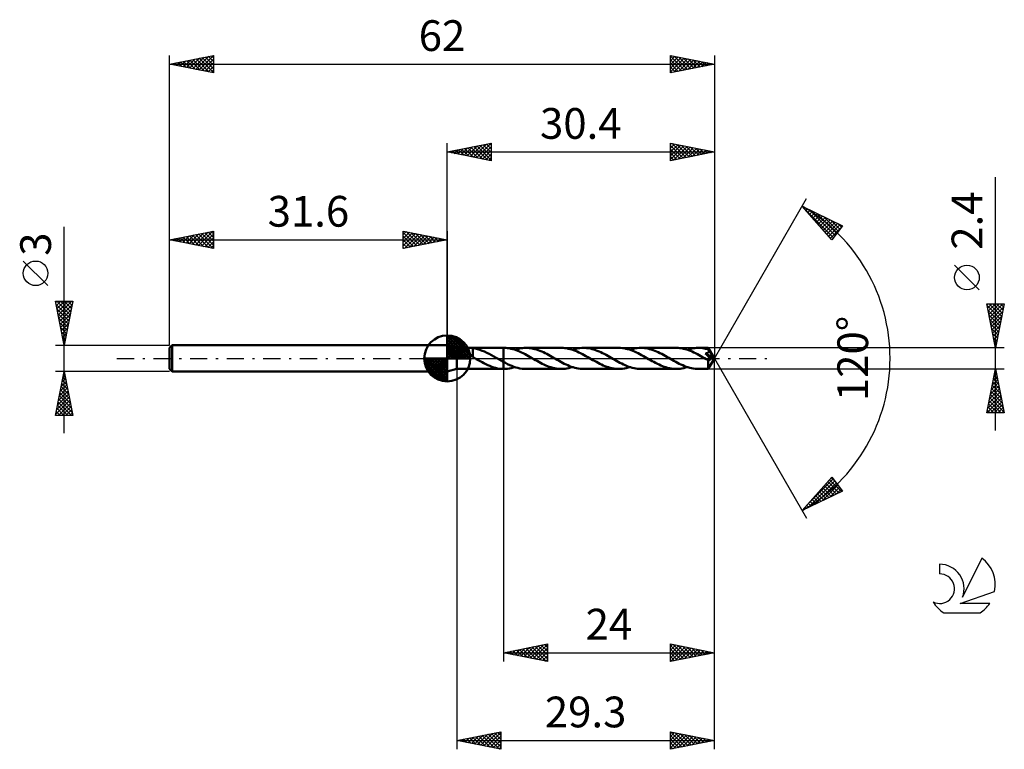
# Model space of a CAD drawing. Units: millimetres. Extents: x -17 to 95, y -44 to 39.
import ezdxf
from ezdxf.enums import TextEntityAlignment as Align

# ---------------------------------------------------------------- set-up
doc = ezdxf.new("R2010")
doc.units = ezdxf.units.MM
doc.header["$LTSCALE"] = 4.9
doc.linetypes.add('LONGDASH_DASH', pattern=[0.85, 0.4, -0.2, 0.05, -0.2])
for name, color, linetype in [('1', 4, 'CONTINUOUS'), ('2', 7, 'CONTINUOUS'), ('4', 2, 'LONGDASH_DASH'), ('CUT', 1, 'CONTINUOUS'), ('NOCUT', 7, 'CONTINUOUS'), ('SK1', 4, 'CONTINUOUS'), ('SK2', 7, 'CONTINUOUS'), ('SK4', 2, 'LONGDASH_DASH'), ('SK6', 5, 'CONTINUOUS')]:
    doc.layers.add(name, color=color, linetype=linetype)
doc.styles.get("Standard").update_dxf_attribs({"font": 'Monospac821 BT'})

msp = doc.modelspace()

# ---------------------------------------------------------------- linework, layer by layer
at = {"layer": '1', "color": 4, "linetype": 'CONTINUOUS', "lineweight": 50}
for p, q in [((32.7, 1.2), (31.6, 1.5)), ((31.6, -1.5), (31.6, 1.5)), ((32.7, 1.2), (33.27, 1.2)), ((32.7, -1.2), (32.7, 1.2)), ((33.17, 1.18), (33.17, 1.19)), ((33.17, 1.19), (33.18, 1.19)), ((33.19, 1.16), (33.17, 1.18)), ((33.18, 1.19), (33.2, 1.2)), ((33.21, 1.15), (33.19, 1.16)), ((33.2, 1.2), (33.23, 1.2)), ((33.24, 1.13), (33.21, 1.15)), ((33.23, 1.2), (33.27, 1.2)), ((33.27, 1.11), (33.24, 1.13)), ((33.32, 1.2), (33.27, 1.2)), ((33.38, 1.2), (33.32, 1.2)), ((33.44, 1.2), (33.38, 1.2)), ((33.5, 1.2), (33.44, 1.2)), ((33.58, 1.2), (33.5, 1.2)), ((33.66, 1.2), (33.58, 1.2)), ((33.66, 1.2), (33.74, 1.2)), ((33.74, 1.2), (33.83, 1.2)), ((33.83, 1.2), (33.92, 1.2)), ((33.92, 1.2), (34.01, 1.2)), ((34.01, 1.2), (34.11, 1.2)), ((34.18, 1.2), (34.11, 1.2)), ((34.11, 1.2), (38, 1.2)), ((34.25, 1.2), (34.18, 1.2)), ((34.32, 1.2), (34.25, 1.2)), ((34.38, 1.19), (34.32, 1.2)), ((34.45, 1.18), (34.38, 1.19)), ((34.52, 1.17), (34.45, 1.18)), ((34.79, 1.12), (34.52, 1.17)), ((34.52, 0.37), (34.52, 1.17)), ((35.05, 1.06), (34.79, 1.12)), ((38.05, 1.2), (38, 1.2)), ((38, 1.2), (38, 1.2)), ((38, -0.4), (38, 1.2)), ((38, -1.2), (38, 1.2)), ((38.25, 1.2), (38.05, 1.2)), ((38.45, 1.18), (38.25, 1.2)), ((38.65, 1.15), (38.45, 1.18)), ((38.85, 1.11), (38.65, 1.15)), ((39.73, 1.1), (39.94, 1.15)), ((39.94, 1.15), (40.15, 1.18)), ((40.15, 1.18), (40.36, 1.19)), ((40.36, 1.19), (40.57, 1.2)), ((40.77, 1.2), (40.57, 1.2)), ((44.59, 1.2), (40.57, 1.2)), ((40.97, 1.18), (40.77, 1.2)), ((41.16, 1.15), (40.97, 1.18)), ((41.36, 1.11), (41.16, 1.15)), ((44.79, 1.2), (44.59, 1.2)), ((44.99, 1.18), (44.79, 1.2)), ((45.19, 1.15), (44.99, 1.18)), ((45.38, 1.11), (45.19, 1.15)), ((46.27, 1.1), (46.48, 1.15)), ((46.48, 1.15), (46.69, 1.18)), ((46.69, 1.18), (46.9, 1.19)), ((46.9, 1.19), (47.11, 1.2)), ((47.3, 1.2), (47.11, 1.2)), ((51.13, 1.2), (47.11, 1.2)), ((47.5, 1.18), (47.3, 1.2)), ((47.7, 1.15), (47.5, 1.18)), ((47.89, 1.12), (47.7, 1.15)), ((51.33, 1.19), (51.13, 1.2)), ((51.53, 1.18), (51.33, 1.19)), ((51.73, 1.15), (51.53, 1.18)), ((51.93, 1.11), (51.73, 1.15)), ((52.81, 1.1), (53.02, 1.15)), ((53.02, 1.15), (53.23, 1.18)), ((53.23, 1.18), (53.44, 1.19)), ((53.44, 1.19), (53.65, 1.2)), ((53.84, 1.2), (53.65, 1.2)), ((57.67, 1.2), (53.65, 1.2)), ((54.04, 1.18), (53.84, 1.2)), ((54.23, 1.15), (54.04, 1.18)), ((54.43, 1.12), (54.23, 1.15)), ((57.87, 1.19), (57.67, 1.2)), ((58.07, 1.18), (57.87, 1.19)), ((58.27, 1.15), (58.07, 1.18)), ((58.47, 1.11), (58.27, 1.15)), ((59.35, 1.1), (59.56, 1.15)), ((59.56, 1.15), (59.77, 1.18)), ((59.77, 1.18), (59.98, 1.19)), ((59.98, 1.19), (60.19, 1.2)), ((60.35, 1.2), (60.19, 1.2)), ((61.3, 1.2), (60.19, 1.2)), ((60.51, 1.19), (60.35, 1.2)), ((60.67, 1.17), (60.51, 1.19)), ((60.83, 1.14), (60.67, 1.17)), ((60.99, 1.11), (60.83, 1.14)), ((61.3, 1.19), (61.3, 1.2)), ((61.3, 1.2), (61.3, 1.2)), ((62, 0), (61.3, 1.2)), ((61.3, 1.2), (61.3, 1.2)), ((61.3, 1.2), (61.3, 1.2)), ((61.3, 1.2), (61.3, 1.2)), ((61.3, 1.2), (61.3, 1.2)), ((61.3, 1.2), (61.3, 1.2)), ((61.3, 1.2), (61.3, 1.2)), ((61.3, 1.18), (61.3, 1.19)), ((61.3, 1.17), (61.3, 1.18)), ((61.3, 1.16), (61.3, 1.17)), ((61.3, 1.15), (61.3, 1.16)), ((61.3, 1.14), (61.3, 1.15)), ((61.31, 1.12), (61.3, 1.14)), ((33.3, 1.09), (33.27, 1.11)), ((33.35, 1.07), (33.3, 1.09)), ((33.39, 1.04), (33.35, 1.07)), ((33.44, 1.02), (33.39, 1.04)), ((33.49, 0.99), (33.44, 1.02)), ((33.55, 0.95), (33.49, 0.99)), ((33.6, 0.92), (33.55, 0.95)), ((33.66, 0.88), (33.6, 0.92)), ((33.71, 0.85), (33.66, 0.88)), ((33.77, 0.81), (33.71, 0.85)), ((33.82, 0.77), (33.77, 0.81)), ((33.88, 0.73), (33.82, 0.77)), ((33.94, 0.69), (33.88, 0.73)), ((33.99, 0.64), (33.94, 0.69)), ((34.05, 0.6), (33.99, 0.64)), ((34.1, 0.55), (34.05, 0.6)), ((34.16, 0.51), (34.1, 0.55)), ((34.21, 0.46), (34.16, 0.51)), ((34.26, 0.41), (34.21, 0.46)), ((34.32, 0.36), (34.26, 0.41)), ((34.37, 0.32), (34.32, 0.36)), ((34.42, 0.27), (34.37, 0.32)), ((34.47, 0.23), (34.42, 0.27)), ((34.52, 0.18), (34.47, 0.23)), ((34.52, 0.37), (34.52, 0.37)), ((34.52, 0.37), (34.52, 0.37)), ((34.52, 0.37), (34.52, 0.37)), ((34.52, 0.37), (34.52, 0.37)), ((34.52, 0.37), (34.52, 0.37)), ((34.52, 0.37), (34.52, 0.37)), ((34.52, 0.15), (34.52, 0.37)), ((34.56, 0.13), (34.52, 0.15)), ((34.59, 0.11), (34.56, 0.13)), ((34.63, 0.09), (34.59, 0.11)), ((34.67, 0.06), (34.63, 0.09)), ((34.7, 0.04), (34.67, 0.06)), ((34.74, 0.02), (34.7, 0.04)), ((34.78, 0), (34.74, 0.02)), ((34.8, -0.01), (34.78, 0)), ((35.31, 0.98), (35.05, 1.06)), ((35.58, 0.88), (35.31, 0.98)), ((35.85, 0.77), (35.58, 0.88)), ((36.11, 0.65), (35.85, 0.77)), ((36.38, 0.51), (36.11, 0.65)), ((36.65, 0.37), (36.38, 0.51)), ((36.91, 0.22), (36.65, 0.37)), ((37.18, 0.07), (36.91, 0.22)), ((37.2, 0.06), (37.18, 0.07)), ((37.22, 0.05), (37.2, 0.06)), ((37.24, 0.03), (37.22, 0.05)), ((37.26, 0.02), (37.24, 0.03)), ((37.28, 0.01), (37.26, 0.02)), ((37.3, 0), (37.28, 0.01)), ((37.4, -0.06), (37.3, 0)), ((39.05, 1.07), (38.85, 1.11)), ((39.25, 1.01), (39.05, 1.07)), ((39.45, 0.94), (39.25, 1.01)), ((39.31, 0.99), (39.52, 1.05)), ((39.64, 0.86), (39.45, 0.94)), ((39.52, 1.05), (39.73, 1.1)), ((39.84, 0.78), (39.64, 0.86)), ((40.04, 0.69), (39.84, 0.78)), ((40.25, 0.59), (40.04, 0.69)), ((40.45, 0.49), (40.25, 0.59)), ((40.64, 0.38), (40.45, 0.49)), ((40.84, 0.27), (40.64, 0.38)), ((41.04, 0.16), (40.84, 0.27)), ((41.24, 0.04), (41.04, 0.16)), ((41.44, -0.07), (41.24, 0.04)), ((41.56, 1.07), (41.36, 1.11)), ((41.76, 1.01), (41.56, 1.07)), ((41.95, 0.94), (41.76, 1.01)), ((42.15, 0.87), (41.95, 0.94)), ((42.35, 0.79), (42.15, 0.87)), ((42.54, 0.7), (42.35, 0.79)), ((42.74, 0.61), (42.54, 0.7)), ((42.93, 0.51), (42.74, 0.61)), ((43.13, 0.4), (42.93, 0.51)), ((43.32, 0.29), (43.13, 0.4)), ((43.52, 0.18), (43.32, 0.29)), ((43.71, 0.07), (43.52, 0.18)), ((43.92, -0.04), (43.71, 0.07)), ((45.58, 1.07), (45.38, 1.11)), ((45.78, 1.01), (45.58, 1.07)), ((45.98, 0.94), (45.78, 1.01)), ((45.85, 0.99), (46.06, 1.05)), ((46.18, 0.87), (45.98, 0.94)), ((46.06, 1.05), (46.27, 1.1)), ((46.38, 0.78), (46.18, 0.87)), ((46.58, 0.69), (46.38, 0.78)), ((46.78, 0.59), (46.58, 0.69)), ((46.98, 0.49), (46.78, 0.59)), ((47.18, 0.38), (46.98, 0.49)), ((47.38, 0.27), (47.18, 0.38)), ((47.59, 0.16), (47.38, 0.27)), ((47.79, 0.04), (47.59, 0.16)), ((47.98, -0.07), (47.79, 0.04)), ((48.09, 1.07), (47.89, 1.12)), ((48.29, 1.01), (48.09, 1.07)), ((48.49, 0.95), (48.29, 1.01)), ((48.68, 0.87), (48.49, 0.95)), ((48.88, 0.79), (48.68, 0.87)), ((49.08, 0.7), (48.88, 0.79)), ((49.28, 0.61), (49.08, 0.7)), ((49.47, 0.51), (49.28, 0.61)), ((49.67, 0.4), (49.47, 0.51)), ((49.87, 0.29), (49.67, 0.4)), ((50.06, 0.18), (49.87, 0.29)), ((50.25, 0.07), (50.06, 0.18)), ((50.46, -0.04), (50.25, 0.07)), ((52.13, 1.06), (51.93, 1.11)), ((52.33, 1.01), (52.13, 1.06)), ((52.53, 0.94), (52.33, 1.01)), ((52.39, 0.99), (52.6, 1.05)), ((52.73, 0.86), (52.53, 0.94)), ((52.6, 1.05), (52.81, 1.1)), ((52.93, 0.78), (52.73, 0.86)), ((53.13, 0.69), (52.93, 0.78)), ((53.33, 0.59), (53.13, 0.69)), ((53.53, 0.49), (53.33, 0.59)), ((53.72, 0.38), (53.53, 0.49)), ((53.92, 0.27), (53.72, 0.38)), ((54.12, 0.16), (53.92, 0.27)), ((54.32, 0.04), (54.12, 0.16)), ((54.52, -0.07), (54.32, 0.04)), ((54.63, 1.07), (54.43, 1.12)), ((54.82, 1.01), (54.63, 1.07)), ((55.02, 0.95), (54.82, 1.01)), ((55.22, 0.87), (55.02, 0.95)), ((55.42, 0.79), (55.22, 0.87)), ((55.62, 0.7), (55.42, 0.79)), ((55.81, 0.61), (55.62, 0.7)), ((56.01, 0.51), (55.81, 0.61)), ((56.21, 0.4), (56.01, 0.51)), ((56.41, 0.29), (56.21, 0.4)), ((56.6, 0.18), (56.41, 0.29)), ((56.8, 0.07), (56.6, 0.18)), ((57, -0.04), (56.8, 0.07)), ((58.67, 1.06), (58.47, 1.11)), ((58.87, 1), (58.67, 1.06)), ((59.07, 0.94), (58.87, 1)), ((58.93, 0.99), (59.14, 1.05)), ((59.27, 0.86), (59.07, 0.94)), ((59.14, 1.05), (59.35, 1.1)), ((59.47, 0.78), (59.27, 0.86)), ((59.67, 0.69), (59.47, 0.78)), ((59.87, 0.59), (59.67, 0.69)), ((60.07, 0.49), (59.87, 0.59)), ((60.26, 0.38), (60.07, 0.49)), ((60.46, 0.27), (60.26, 0.38)), ((60.66, 0.16), (60.46, 0.27)), ((60.86, 0.04), (60.66, 0.16)), ((61.06, -0.07), (60.86, 0.04)), ((61.15, 1.08), (60.99, 1.11)), ((61.01, 0.56), (61.03, 0.57)), ((61.27, 0.29), (61.01, 0.56)), ((61.9, -0.01), (61.01, 0.56)), ((61.03, 0.57), (61.06, 0.57)), ((61.06, 0.57), (61.08, 0.58)), ((61.08, 0.58), (61.1, 0.58)), ((61.1, 0.58), (61.12, 0.59)), ((61.12, 0.59), (61.14, 0.6)), ((61.14, 0.6), (61.16, 0.6)), ((61.31, 1.03), (61.15, 1.08)), ((61.16, 0.6), (61.18, 0.61)), ((61.18, 0.61), (61.2, 0.62)), ((61.2, 0.62), (61.21, 0.63)), ((61.21, 0.63), (61.23, 0.63)), ((61.23, 0.63), (61.25, 0.64)), ((61.25, 0.64), (61.26, 0.65)), ((61.26, 0.65), (61.28, 0.66)), ((61.39, 0.15), (61.27, 0.29)), ((61.28, 0.66), (61.3, 0.67)), ((61.3, 0.67), (61.31, 0.68)), ((61.3, -1.2), (62, 0)), ((61.31, 1.1), (61.31, 1.12)), ((62, 0), (61.31, 1.1)), ((61.31, 1.03), (61.31, 1.1)), ((61.32, 1.01), (61.31, 1.03)), ((61.31, 0.68), (61.33, 0.7)), ((61.34, 0.98), (61.32, 1.01)), ((61.33, 0.7), (61.34, 0.71)), ((61.35, 0.95), (61.34, 0.98)), ((61.34, 0.71), (61.35, 0.72)), ((61.37, 0.93), (61.35, 0.95)), ((61.35, 0.72), (61.36, 0.74)), ((61.36, 0.74), (61.37, 0.75)), ((61.38, 0.9), (61.37, 0.93)), ((61.37, 0.75), (61.38, 0.77)), ((61.39, 0.88), (61.38, 0.9)), ((61.38, 0.77), (61.39, 0.78)), ((61.41, 0.85), (61.39, 0.88)), ((61.39, 0.78), (61.4, 0.8)), ((61.44, 0.11), (61.39, 0.15)), ((61.4, 0.82), (61.41, 0.83)), ((61.4, 0.8), (61.4, 0.82)), ((61.62, 0.51), (61.41, 0.85)), ((61.41, 0.83), (61.41, 0.85)), ((61.48, 0.07), (61.44, 0.11)), ((61.51, 0.03), (61.48, 0.07)), ((61.55, -0.01), (61.51, 0.03)), ((61.72, 0.34), (61.62, 0.51)), ((61.78, 0.24), (61.72, 0.34)), ((61.82, 0.17), (61.78, 0.24)), ((61.85, 0.12), (61.82, 0.17)), ((61.87, 0.08), (61.85, 0.12)), ((61.89, 0.04), (61.87, 0.08)), ((61.89, 0.03), (61.88, 0.04)), ((62, 0), (61.88, 0.04)), ((61.88, 0.04), (61.89, 0.04)), ((62, 0), (61.89, 0.04)), ((61.89, 0.02), (61.89, 0.03)), ((61.89, 0.03), (61.89, 0.03)), ((61.89, 0.01), (61.89, 0.02)), ((61.9, 0), (61.89, 0.01)), ((61.9, -0.01), (61.9, 0)), ((34.82, -0.02), (34.8, -0.01)), ((34.84, -0.03), (34.82, -0.02)), ((34.86, -0.05), (34.84, -0.03)), ((34.88, -0.06), (34.86, -0.05)), ((34.9, -0.07), (34.88, -0.06)), ((35.11, -0.19), (34.9, -0.07)), ((35.33, -0.32), (35.11, -0.19)), ((35.56, -0.44), (35.33, -0.32)), ((35.78, -0.55), (35.56, -0.44)), ((36, -0.66), (35.78, -0.55)), ((36.22, -0.77), (36, -0.66)), ((36.44, -0.86), (36.22, -0.77)), ((36.67, -0.94), (36.44, -0.86)), ((36.89, -1.02), (36.67, -0.94)), ((37.11, -1.08), (36.89, -1.02)), ((37.33, -1.13), (37.11, -1.08)), ((37.5, -0.12), (37.4, -0.06)), ((37.6, -0.17), (37.5, -0.12)), ((37.7, -0.23), (37.6, -0.17)), ((37.8, -0.29), (37.7, -0.23)), ((37.9, -0.34), (37.8, -0.29)), ((38, -0.4), (37.9, -0.34)), ((38, -0.4), (38, -0.4)), ((38, -0.4), (38, -0.4)), ((38, -0.4), (38, -0.4)), ((38, -0.4), (38, -0.4)), ((38.24, -0.52), (38, -0.4)), ((38.47, -0.64), (38.24, -0.52)), ((38.71, -0.75), (38.47, -0.64)), ((38.68, -1.15), (38.89, -1.1)), ((38.94, -0.85), (38.71, -0.75)), ((38.89, -1.1), (39.1, -1.05)), ((39.17, -0.94), (38.94, -0.85)), ((39.1, -1.05), (39.31, -0.99)), ((39.41, -1.02), (39.17, -0.94)), ((39.64, -1.08), (39.41, -1.02)), ((39.87, -1.13), (39.64, -1.08)), ((41.64, -0.18), (41.44, -0.07)), ((41.83, -0.29), (41.64, -0.18)), ((42.03, -0.4), (41.83, -0.29)), ((42.23, -0.51), (42.03, -0.4)), ((42.42, -0.61), (42.23, -0.51)), ((42.61, -0.7), (42.42, -0.61)), ((42.81, -0.79), (42.61, -0.7)), ((43.01, -0.87), (42.81, -0.79)), ((43.21, -0.95), (43.01, -0.87)), ((43.4, -1.01), (43.21, -0.95)), ((43.6, -1.07), (43.4, -1.01)), ((43.8, -1.12), (43.6, -1.07)), ((44, -1.15), (43.8, -1.12)), ((44.12, -0.16), (43.92, -0.04)), ((44.32, -0.27), (44.12, -0.16)), ((44.52, -0.39), (44.32, -0.27)), ((44.72, -0.49), (44.52, -0.39)), ((44.92, -0.6), (44.72, -0.49)), ((45.12, -0.69), (44.92, -0.6)), ((45.32, -0.78), (45.12, -0.69)), ((45.22, -1.15), (45.43, -1.1)), ((45.52, -0.87), (45.32, -0.78)), ((45.43, -1.1), (45.64, -1.05)), ((45.72, -0.94), (45.52, -0.87)), ((45.64, -1.05), (45.85, -0.99)), ((45.92, -1.01), (45.72, -0.94)), ((46.11, -1.07), (45.92, -1.01)), ((46.31, -1.11), (46.11, -1.07)), ((46.51, -1.15), (46.31, -1.11)), ((48.18, -0.18), (47.98, -0.07)), ((48.37, -0.29), (48.18, -0.18)), ((48.57, -0.4), (48.37, -0.29)), ((48.77, -0.51), (48.57, -0.4)), ((48.96, -0.61), (48.77, -0.51)), ((49.16, -0.7), (48.96, -0.61)), ((49.35, -0.79), (49.16, -0.7)), ((49.55, -0.87), (49.35, -0.79)), ((49.75, -0.95), (49.55, -0.87)), ((49.94, -1.01), (49.75, -0.95)), ((50.14, -1.07), (49.94, -1.01)), ((50.34, -1.12), (50.14, -1.07)), ((50.54, -1.15), (50.34, -1.12)), ((50.66, -0.16), (50.46, -0.04)), ((50.86, -0.27), (50.66, -0.16)), ((51.06, -0.38), (50.86, -0.27)), ((51.26, -0.49), (51.06, -0.38)), ((51.46, -0.59), (51.26, -0.49)), ((51.66, -0.69), (51.46, -0.59)), ((51.86, -0.78), (51.66, -0.69)), ((51.76, -1.15), (51.97, -1.1)), ((52.06, -0.87), (51.86, -0.78)), ((51.97, -1.1), (52.18, -1.05)), ((52.26, -0.94), (52.06, -0.87)), ((52.18, -1.05), (52.39, -0.99)), ((52.46, -1.01), (52.26, -0.94)), ((52.66, -1.07), (52.46, -1.01)), ((52.86, -1.11), (52.66, -1.07)), ((53.06, -1.15), (52.86, -1.11)), ((54.72, -0.18), (54.52, -0.07)), ((54.92, -0.3), (54.72, -0.18)), ((55.11, -0.4), (54.92, -0.3)), ((55.31, -0.51), (55.11, -0.4)), ((55.51, -0.61), (55.31, -0.51)), ((55.7, -0.7), (55.51, -0.61)), ((55.9, -0.79), (55.7, -0.7)), ((56.1, -0.87), (55.9, -0.79)), ((56.29, -0.95), (56.1, -0.87)), ((56.49, -1.01), (56.29, -0.95)), ((56.68, -1.07), (56.49, -1.01)), ((56.88, -1.12), (56.68, -1.07)), ((57.08, -1.15), (56.88, -1.12)), ((57.2, -0.16), (57, -0.04)), ((57.4, -0.27), (57.2, -0.16)), ((57.6, -0.39), (57.4, -0.27)), ((57.8, -0.49), (57.6, -0.39)), ((58, -0.6), (57.8, -0.49)), ((58.2, -0.69), (58, -0.6)), ((58.4, -0.78), (58.2, -0.69)), ((58.3, -1.15), (58.51, -1.1)), ((58.6, -0.87), (58.4, -0.78)), ((58.51, -1.1), (58.72, -1.05)), ((58.8, -0.94), (58.6, -0.87)), ((58.72, -1.05), (58.93, -0.99)), ((59, -1.01), (58.8, -0.94)), ((59.2, -1.07), (59, -1.01)), ((59.4, -1.11), (59.2, -1.07)), ((59.6, -1.15), (59.4, -1.11)), ((61.1, -0.09), (61.06, -0.07)), ((61.13, -0.11), (61.1, -0.09)), ((61.17, -0.13), (61.13, -0.11)), ((61.21, -0.15), (61.17, -0.13)), ((61.24, -0.18), (61.21, -0.15)), ((61.28, -0.2), (61.24, -0.18)), ((61.3, -0.2), (61.28, -0.2)), ((61.28, -0.28), (61.28, -0.2)), ((61.28, -0.37), (61.28, -0.28)), ((61.28, -0.45), (61.28, -0.37)), ((61.28, -0.53), (61.28, -0.45)), ((61.28, -0.61), (61.28, -0.53)), ((61.28, -0.68), (61.28, -0.61)), ((61.28, -0.75), (61.28, -0.68)), ((61.28, -0.82), (61.28, -0.75)), ((61.28, -0.89), (61.28, -0.82)), ((61.28, -0.94), (61.28, -0.89)), ((61.28, -1), (61.28, -0.94)), ((61.28, -1.04), (61.28, -1)), ((61.29, -1.08), (61.28, -1.04)), ((61.29, -1.12), (61.29, -1.08)), ((61.29, -1.15), (61.29, -1.12)), ((61.31, -0.21), (61.3, -0.2)), ((61.33, -0.21), (61.31, -0.21)), ((61.35, -0.21), (61.33, -0.21)), ((61.36, -0.21), (61.35, -0.21)), ((61.36, -0.21), (61.38, -0.21)), ((61.38, -0.21), (61.4, -0.21)), ((61.4, -0.21), (61.41, -0.2)), ((61.41, -0.2), (61.43, -0.2)), ((61.43, -0.2), (61.45, -0.19)), ((61.45, -0.19), (61.46, -0.18)), ((61.46, -0.18), (61.48, -0.17)), ((61.48, -0.17), (61.5, -0.16)), ((61.5, -0.16), (61.51, -0.15)), ((61.51, -0.15), (61.53, -0.13)), ((61.53, -0.13), (61.54, -0.11)), ((61.54, -0.11), (61.56, -0.1)), ((61.59, -0.05), (61.55, -0.01)), ((61.56, -0.1), (61.57, -0.07)), ((61.57, -0.07), (61.59, -0.05)), ((61.59, -0.05), (61.9, -0.01)), ((61.9, -0.01), (61.9, -0.01)), ((31.6, -1.5), (32.7, -1.2)), ((32.7, -1.2), (33.27, -1.2)), ((33.27, -1.2), (33.32, -1.2)), ((33.32, -1.2), (33.38, -1.2)), ((33.38, -1.2), (33.44, -1.2)), ((33.44, -1.2), (33.5, -1.2)), ((33.5, -1.2), (33.58, -1.2)), ((33.58, -1.2), (33.66, -1.2)), ((33.74, -1.2), (33.66, -1.2)), ((33.83, -1.2), (33.74, -1.2)), ((33.92, -1.2), (33.83, -1.2)), ((34.01, -1.2), (33.92, -1.2)), ((34.11, -1.2), (34.01, -1.2)), ((34.11, -1.2), (38, -1.2)), ((37.56, -1.17), (37.33, -1.13)), ((37.78, -1.19), (37.56, -1.17)), ((38, -1.2), (37.78, -1.19)), ((38, -1.2), (38, -1.2)), ((38, -1.2), (38, -1.2)), ((38, -1.2), (38, -1.2)), ((38, -1.2), (38, -1.2)), ((38.01, -1.2), (38, -1.2)), ((38, -1.2), (38.05, -1.2)), ((38, -1.2), (38, -1.2)), ((38.01, -1.2), (38.01, -1.2)), ((38.02, -1.2), (38.01, -1.2)), ((38.03, -1.2), (38.02, -1.2)), ((38.03, -1.2), (38.03, -1.2)), ((38.04, -1.2), (38.03, -1.2)), ((38.05, -1.2), (38.04, -1.2)), ((38.05, -1.2), (38.26, -1.19)), ((38.26, -1.19), (38.47, -1.18)), ((38.47, -1.18), (38.68, -1.15)), ((40.11, -1.17), (39.87, -1.13)), ((40.34, -1.19), (40.11, -1.17)), ((40.57, -1.2), (40.34, -1.19)), ((40.57, -1.2), (44.59, -1.2)), ((44.19, -1.18), (44, -1.15)), ((44.39, -1.2), (44.19, -1.18)), ((44.59, -1.2), (44.39, -1.2)), ((44.59, -1.2), (44.8, -1.19)), ((44.8, -1.19), (45.01, -1.18)), ((45.01, -1.18), (45.22, -1.15)), ((46.71, -1.18), (46.51, -1.15)), ((46.91, -1.2), (46.71, -1.18)), ((47.11, -1.2), (46.91, -1.2)), ((47.11, -1.2), (51.13, -1.2)), ((50.74, -1.18), (50.54, -1.15)), ((50.93, -1.2), (50.74, -1.18)), ((51.13, -1.2), (50.93, -1.2)), ((51.13, -1.2), (51.34, -1.19)), ((51.34, -1.19), (51.55, -1.18)), ((51.55, -1.18), (51.76, -1.15)), ((53.25, -1.18), (53.06, -1.15)), ((53.45, -1.19), (53.25, -1.18)), ((53.65, -1.2), (53.45, -1.19)), ((53.65, -1.2), (57.67, -1.2)), ((57.28, -1.18), (57.08, -1.15)), ((57.47, -1.19), (57.28, -1.18)), ((57.67, -1.2), (57.47, -1.19)), ((57.67, -1.2), (57.88, -1.19)), ((57.88, -1.19), (58.09, -1.18)), ((58.09, -1.18), (58.3, -1.15)), ((59.8, -1.18), (59.6, -1.15)), ((59.99, -1.19), (59.8, -1.18)), ((60.19, -1.2), (59.99, -1.19)), ((60.19, -1.2), (61.3, -1.2)), ((61.29, -1.17), (61.29, -1.15)), ((61.29, -1.19), (61.29, -1.17)), ((61.29, -1.2), (61.29, -1.19)), ((61.3, -1.2), (61.29, -1.2)), ((61.3, -1.2), (61.3, -1.2)), ((61.3, -1.2), (61.3, -1.2)), ((61.3, -1.2), (61.3, -1.2)), ((61.3, -1.2), (61.3, -1.2)), ((61.3, -1.2), (61.3, -1.2)), ((61.3, -1.2), (61.3, -1.2))]:
    msp.add_line(p, q, dxfattribs=at)
at = {"layer": '2', "color": 7, "linetype": 'CONTINUOUS', "lineweight": 25}
for p, q in [((31.6, 1.5), (31.6, 24.5)), ((31.6, 23.5), (36.6, 24.5)), ((31.74, 23.47), (31.81, 23.54)), ((31.82, 23.54), (31.92, 23.44)), ((32.09, 23.4), (32.34, 23.65)), ((32.17, 23.61), (32.45, 23.33)), ((32.45, 23.33), (32.87, 23.75)), ((32.52, 23.68), (32.98, 23.22)), ((32.8, 23.26), (33.4, 23.86)), ((32.88, 23.76), (33.51, 23.12)), ((33.15, 23.19), (33.93, 23.97)), ((33.23, 23.83), (34.04, 23.01)), ((33.51, 23.12), (34.46, 24.07)), ((33.58, 23.9), (34.58, 22.9)), ((33.86, 23.05), (34.99, 24.18)), ((33.94, 23.97), (35.11, 22.8)), ((34.21, 22.98), (35.52, 24.28)), ((34.29, 24.04), (35.64, 22.69)), ((34.57, 22.91), (36.05, 24.39)), ((34.64, 24.11), (36.17, 22.59)), ((34.92, 22.84), (36.58, 24.5)), ((35, 24.18), (36.6, 22.58)), ((35.27, 22.77), (36.6, 24.09)), ((35.35, 24.25), (36.6, 23)), ((35.63, 22.69), (36.6, 23.67)), ((35.7, 24.32), (36.6, 23.43)), ((36.06, 24.39), (36.6, 23.85)), ((36.41, 24.46), (36.6, 24.27)), ((36.6, 24.5), (36.6, 22.5)), ((57, 22.5), (57, 24.5)), ((57, 24.5), (62, 23.5)), ((57, 24.34), (57.13, 24.47)), ((57, 23.92), (57.48, 24.4)), ((57, 23.5), (57.84, 24.33)), ((57, 23.07), (58.19, 24.26)), ((57, 24.24), (58.45, 22.79)), ((57, 22.65), (58.54, 24.19)), ((57, 23.81), (58.1, 22.72)), ((57.2, 24.46), (58.8, 22.86)), ((57.35, 22.57), (58.9, 24.12)), ((57.73, 24.35), (59.16, 22.93)), ((57.88, 22.68), (59.25, 24.05)), ((58.26, 24.25), (59.51, 23)), ((58.41, 22.78), (59.6, 23.98)), ((58.79, 24.14), (59.86, 23.07)), ((58.94, 22.89), (59.96, 23.91)), ((59.33, 24.03), (60.22, 23.14)), ((59.47, 22.99), (60.31, 23.84)), ((59.86, 23.93), (60.57, 23.21)), ((60, 23.1), (60.66, 23.77)), ((60.39, 23.82), (60.92, 23.28)), ((60.53, 23.21), (61.02, 23.7)), ((60.92, 23.72), (61.28, 23.36)), ((61.06, 23.31), (61.37, 23.63)), ((61.45, 23.61), (61.63, 23.43)), ((61.59, 23.42), (61.73, 23.55)), ((62, 24.5), (62, 0)), ((31.6, 23.5), (62, 23.5)), ((36.6, 22.5), (31.6, 23.5)), ((35.98, 22.62), (36.6, 23.24)), ((36.33, 22.55), (36.6, 22.82)), ((62, 23.5), (57, 22.5)), ((57, 23.39), (57.74, 22.65)), ((57, 22.97), (57.39, 22.58)), ((57, 22.54), (57.03, 22.51)), ((61.98, 23.5), (61.98, 23.5)), ((94, -8.2), (94, 20.62)), ((62, 0), (72.5, 18.19)), ((72, 17.32), (76.59, 15.1)), ((75.38, 13.5), (72, 17.32)), ((72.02, 17.3), (72.03, 17.31)), ((72.16, 17.14), (75.56, 13.74)), ((72.22, 17.07), (72.31, 17.17)), ((72.42, 16.85), (72.6, 17.03)), ((72.62, 16.62), (72.89, 16.89)), ((72.78, 16.94), (75.74, 13.98)), ((72.82, 16.4), (73.17, 16.75)), ((73.02, 16.17), (73.46, 16.61)), ((73.21, 15.95), (73.74, 16.48)), ((73.41, 15.72), (74.03, 16.34)), ((73.61, 16.54), (75.93, 14.22)), ((73.61, 15.5), (74.31, 16.2)), ((73.81, 15.27), (74.6, 16.06)), ((74.01, 15.05), (74.89, 15.92)), ((74.21, 14.82), (75.17, 15.78)), ((74.43, 16.14), (76.11, 14.46)), ((75.25, 15.74), (76.29, 14.71)), ((74.41, 14.6), (75.46, 15.64)), ((74.61, 14.37), (75.74, 15.51)), ((74.81, 14.15), (76.03, 15.37)), ((75.01, 13.92), (76.31, 15.23)), ((75.21, 13.7), (76.53, 15.02)), ((76.59, 15.1), (75.38, 13.5)), ((76.08, 15.34), (76.47, 14.95)), ((92.15, 7.81), (89.35, 10.61)), ((94, 1.2), (93, 6.2)), ((93, 6.2), (95, 6.2)), ((93.02, 6.08), (93.15, 6.2)), ((93.04, 6.02), (94.64, 4.41)), ((93.1, 5.72), (93.57, 6.2)), ((93.17, 5.37), (94, 6.2)), ((93.24, 5.01), (94.42, 6.2)), ((93.28, 6.2), (94.71, 4.77)), ((93.31, 4.66), (94.85, 6.2)), ((93.38, 4.31), (94.93, 5.86)), ((93.71, 6.2), (94.78, 5.12)), ((95, 6.2), (94, 1.2)), ((94.13, 6.2), (94.86, 5.48)), ((94.56, 6.2), (94.93, 5.83)), ((94.98, 6.2), (95, 6.18)), ((93.14, 5.49), (94.57, 4.06)), ((93.25, 4.96), (94.5, 3.71)), ((93.45, 3.95), (94.83, 5.33)), ((93.52, 3.6), (94.72, 4.8)), ((93.35, 4.43), (94.43, 3.35)), ((93.46, 3.9), (94.36, 3)), ((93.57, 3.37), (94.29, 2.65)), ((93.59, 3.25), (94.61, 4.27)), ((93.66, 2.89), (94.51, 3.74)), ((93.67, 2.84), (94.22, 2.29)), ((93.73, 2.54), (94.4, 3.21)), ((93.78, 2.31), (94.15, 1.94)), ((93.8, 2.19), (94.3, 2.68)), ((95, 1.2), (61.31, 1.2)), ((93.87, 1.83), (94.19, 2.15)), ((93.88, 1.78), (94.08, 1.59)), ((93.94, 1.48), (94.08, 1.62)), ((93.99, 1.25), (94.01, 1.23)), ((62, -34.5), (62, 0)), ((62, -44.5), (62, 0)), ((62, 0), (72.5, -18.19)), ((32.7, -1.2), (32.7, -44.5)), ((38, -1.2), (38, -34.5)), ((61.31, -1.2), (95, -1.2)), ((93, -6.2), (94, -1.2)), ((93.74, -2.49), (94.17, -2.06)), ((93.84, -2), (94.24, -2.39)), ((93.85, -1.96), (94.1, -1.71)), ((93.91, -1.64), (94.13, -1.86)), ((93.95, -1.43), (94.03, -1.35)), ((93.98, -1.29), (94.03, -1.33)), ((94, -1.2), (95, -6.2)), ((93.42, -4.08), (94.38, -3.12)), ((93.53, -3.55), (94.31, -2.77)), ((93.63, -3.06), (94.56, -3.98)), ((93.64, -3.02), (94.24, -2.42)), ((93.7, -2.7), (94.45, -3.45)), ((93.77, -2.35), (94.34, -2.92)), ((93.11, -5.67), (94.6, -4.18)), ((93.21, -5.14), (94.53, -3.83)), ((93.32, -4.61), (94.46, -3.48)), ((93.35, -4.47), (94.98, -6.11)), ((93.42, -4.12), (94.88, -5.58)), ((93.49, -3.76), (94.77, -5.04)), ((93.56, -3.41), (94.66, -4.51)), ((93, -6.2), (94.67, -4.54)), ((93.13, -5.53), (93.8, -6.2)), ((93.2, -5.18), (94.23, -6.2)), ((93.28, -4.82), (94.65, -6.2)), ((93.43, -6.2), (94.74, -4.89)), ((93.85, -6.2), (94.81, -5.24)), ((94.28, -6.2), (94.88, -5.6)), ((95, -6.2), (93, -6.2)), ((93.06, -5.88), (93.38, -6.2)), ((94.7, -6.2), (94.95, -5.95)), ((72, -17.32), (75.38, -13.5)), ((72.62, -17.02), (75.71, -13.93)), ((72.82, -16.39), (75.52, -13.69)), ((73.44, -16.62), (75.89, -14.17)), ((74.26, -16.22), (76.07, -14.42)), ((74.51, -14.48), (75.6, -15.57)), ((74.71, -14.26), (75.89, -15.44)), ((74.91, -14.03), (76.17, -15.3)), ((75.11, -13.81), (76.46, -15.16)), ((75.31, -13.58), (75.86, -14.14)), ((75.38, -13.5), (76.59, -15.1)), ((76.59, -15.1), (72, -17.32)), ((73.51, -15.61), (74.17, -16.27)), ((73.71, -15.38), (74.46, -16.13)), ((73.91, -15.16), (74.74, -15.99)), ((74.11, -14.93), (75.03, -15.85)), ((74.31, -14.71), (75.31, -15.71)), ((75.09, -15.82), (76.25, -14.66)), ((75.91, -15.42), (76.44, -14.9)), ((72.52, -16.74), (72.74, -16.96)), ((72.72, -16.51), (73.03, -16.82)), ((72.92, -16.28), (73.31, -16.68)), ((73.12, -16.06), (73.6, -16.54)), ((73.31, -15.83), (73.89, -16.41)), ((72.12, -17.19), (72.17, -17.24)), ((72.32, -16.96), (72.46, -17.1)), ((38, -33.5), (43, -32.5)), ((38, -33.5), (62, -33.5)), ((43, -34.5), (38, -33.5)), ((38.06, -33.49), (38.09, -33.52)), ((38.2, -33.54), (38.31, -33.44)), ((38.41, -33.42), (38.62, -33.62)), ((38.56, -33.61), (38.84, -33.33)), ((38.77, -33.35), (39.15, -33.73)), ((38.91, -33.68), (39.37, -33.23)), ((39.12, -33.28), (39.68, -33.84)), ((39.26, -33.75), (39.9, -33.12)), ((39.47, -33.21), (40.21, -33.94)), ((39.62, -33.82), (40.43, -33.01)), ((39.83, -33.13), (40.74, -34.05)), ((39.97, -33.89), (40.96, -32.91)), ((40.18, -33.06), (41.27, -34.15)), ((40.32, -33.96), (41.49, -32.8)), ((40.53, -32.99), (41.8, -34.26)), ((40.68, -34.04), (42.02, -32.7)), ((40.89, -32.92), (42.33, -34.37)), ((41.03, -34.11), (42.55, -32.59)), ((41.24, -32.85), (42.86, -34.47)), ((41.39, -34.18), (43, -32.56)), ((41.59, -32.78), (43, -34.19)), ((41.74, -34.25), (43, -32.99)), ((41.95, -32.71), (43, -33.76)), ((42.09, -34.32), (43, -33.41)), ((42.3, -32.64), (43, -33.34)), ((42.65, -32.57), (43, -32.91)), ((43, -32.5), (43, -34.5)), ((57, -34.5), (57, -32.5)), ((57, -32.5), (62, -33.5)), ((57, -32.8), (57.25, -32.55)), ((57, -33.23), (57.61, -32.62)), ((57, -32.67), (58.52, -34.2)), ((57, -33.65), (57.96, -32.69)), ((57, -34.08), (58.31, -32.76)), ((57, -34.5), (58.67, -32.83)), ((57, -33.1), (58.17, -34.27)), ((62, -33.5), (57, -34.5)), ((57, -33.52), (57.81, -34.34)), ((57.31, -32.56), (58.88, -34.12)), ((57.53, -34.39), (59.02, -32.9)), ((57.84, -32.67), (59.23, -34.05)), ((58.06, -34.29), (59.37, -32.97)), ((58.37, -32.77), (59.58, -33.98)), ((58.59, -34.18), (59.73, -33.05)), ((58.9, -32.88), (59.94, -33.91)), ((59.12, -34.08), (60.08, -33.12)), ((59.43, -32.99), (60.29, -33.84)), ((59.65, -33.97), (60.44, -33.19)), ((59.96, -33.09), (60.64, -33.77)), ((60.18, -33.86), (60.79, -33.26)), ((60.5, -33.2), (61, -33.7)), ((60.71, -33.76), (61.14, -33.33)), ((61.03, -33.31), (61.35, -33.63)), ((61.24, -33.65), (61.5, -33.4)), ((61.56, -33.41), (61.7, -33.56)), ((61.77, -33.55), (61.85, -33.47)), ((42.45, -34.39), (43, -33.84)), ((42.8, -34.46), (43, -34.26)), ((57, -33.95), (57.46, -34.41)), ((57, -34.37), (57.11, -34.48)), ((32.7, -43.5), (37.7, -42.5)), ((35.76, -44.11), (37.29, -42.58)), ((37.33, -42.57), (37.7, -42.94)), ((37.69, -42.5), (37.7, -42.52)), ((37.7, -42.5), (37.7, -44.5)), ((57, -44.5), (57, -42.5)), ((57, -42.5), (62, -43.5)), ((57, -42.62), (57.1, -42.52)), ((57.01, -42.5), (58.67, -44.17)), ((32.7, -43.5), (62, -43.5)), ((37.7, -44.5), (32.7, -43.5)), ((32.74, -43.49), (32.75, -43.51)), ((32.93, -43.55), (33.05, -43.43)), ((33.09, -43.42), (33.28, -43.62)), ((33.28, -43.62), (33.58, -43.32)), ((33.44, -43.35), (33.81, -43.72)), ((33.64, -43.69), (34.11, -43.22)), ((33.8, -43.28), (34.34, -43.83)), ((33.99, -43.76), (34.64, -43.11)), ((34.15, -43.21), (34.88, -43.94)), ((34.35, -43.83), (35.17, -43.01)), ((34.5, -43.14), (35.41, -44.04)), ((34.7, -43.9), (35.7, -42.9)), ((34.86, -43.07), (35.94, -44.15)), ((35.05, -43.97), (36.23, -42.79)), ((35.21, -43), (36.47, -44.25)), ((35.41, -44.04), (36.76, -42.69)), ((35.56, -42.93), (37, -44.36)), ((35.92, -42.86), (37.53, -44.47)), ((36.11, -44.18), (37.7, -42.6)), ((36.27, -42.79), (37.7, -44.21)), ((36.47, -44.25), (37.7, -43.02)), ((36.63, -42.71), (37.7, -43.79)), ((36.82, -44.32), (37.7, -43.44)), ((36.98, -42.64), (37.7, -43.37)), ((57, -43.05), (57.45, -42.59)), ((57, -43.47), (57.81, -42.66)), ((57, -43.89), (58.16, -42.73)), ((57, -44.32), (58.52, -42.8)), ((57, -42.92), (58.32, -44.24)), ((57, -43.34), (57.97, -44.31)), ((62, -43.5), (57, -44.5)), ((57.3, -44.44), (58.87, -42.87)), ((57.54, -42.61), (59.03, -44.09)), ((57.83, -44.33), (59.22, -42.94)), ((58.07, -42.71), (59.38, -44.02)), ((58.36, -44.23), (59.58, -43.02)), ((58.6, -42.82), (59.73, -43.95)), ((58.89, -44.12), (59.93, -43.09)), ((59.13, -42.93), (60.09, -43.88)), ((59.42, -44.02), (60.28, -43.16)), ((59.66, -43.03), (60.44, -43.81)), ((59.96, -43.91), (60.64, -43.23)), ((60.19, -43.14), (60.8, -43.74)), ((60.49, -43.8), (60.99, -43.3)), ((60.72, -43.24), (61.15, -43.67)), ((61.02, -43.7), (61.34, -43.37)), ((61.25, -43.35), (61.5, -43.6)), ((61.55, -43.59), (61.7, -43.44)), ((61.78, -43.46), (61.86, -43.53)), ((37.17, -44.39), (37.7, -43.87)), ((37.53, -44.47), (37.7, -44.29)), ((57, -43.76), (57.61, -44.38)), ((57, -44.19), (57.26, -44.45))]:
    msp.add_line(p, q, dxfattribs=at)
msp.add_circle((90.75, 9.21), 1.4, dxfattribs=at)
msp.add_arc((62, 0), 20, 300, 60, dxfattribs=at)
at = {"layer": '4', "color": 2, "linetype": 'LONGDASH_DASH', "lineweight": 25}
msp.add_line((31.6, 0), (62, 0), dxfattribs=at)
at = {"layer": 'CUT', "color": 1, "linetype": 'CONTINUOUS', "lineweight": 25}
for p, q in [((61.31, 1.2), (38, 1.2)), ((38, 1.2), (38, 0)), ((62, 0), (61.31, 1.2)), ((38, 0), (62, 0))]:
    msp.add_line(p, q, dxfattribs=at)
at = {"layer": 'NOCUT', "color": 7, "linetype": 'CONTINUOUS', "lineweight": 25}
for p, q in [((32.7, 1.2), (31.6, 1.5)), ((31.6, 1.5), (31.6, 0)), ((38, 1.2), (32.7, 1.2)), ((38, 0), (38, 1.2)), ((38, 1.2), (38, 1.2)), ((38, 1.2), (38, 0)), ((38, 1.2), (38, 0)), ((31.6, 0), (38, 0))]:
    msp.add_line(p, q, dxfattribs=at)
at = {"layer": 'SK1', "color": 4, "linetype": 'CONTINUOUS', "lineweight": 50}
for p, q in [((31.6, 0), (31.6, 2.62)), ((31.6, 2.56), (31.67, 2.62)), ((31.6, 2.19), (32.01, 2.59)), ((31.6, 2.56), (34.16, 0)), ((31.6, 1.81), (32.31, 2.53)), ((31.6, 1.44), (32.59, 2.43)), ((31.6, 1.07), (32.84, 2.31)), ((31.92, 2.6), (34.2, 0.32)), ((32.4, 2.5), (34.1, 0.8)), ((0.3, 1.5), (0, 1.2)), ((0, 1.2), (0, -1.2)), ((31.6, 1.5), (0.3, 1.5)), ((0.3, 1.5), (0.3, -1.5)), ((31.6, 2.19), (33.79, 0)), ((31.6, 0.7), (33.07, 2.17)), ((31.6, 0.33), (33.28, 2.01)), ((31.6, 1.81), (33.41, 0)), ((31.6, 1.44), (33.04, 0)), ((31.64, 0), (33.48, 1.83)), ((32.01, 0), (33.65, 1.64)), ((32.38, 0), (33.81, 1.42)), ((32.76, 0), (33.94, 1.19)), ((33.16, 2.11), (33.71, 1.56)), ((31.6, 0), (28.98, 0)), ((28.98, -0.07), (29.04, 0)), ((29.01, -0.41), (29.41, 0)), ((29.07, -0.71), (29.79, 0)), ((29.17, -0.99), (30.16, 0)), ((29.29, -1.24), (30.53, 0)), ((29.33, 0), (31.6, -2.27)), ((29.43, -1.47), (30.9, 0)), ((29.59, -1.68), (31.27, 0)), ((29.7, 0), (31.6, -1.9)), ((30.07, 0), (31.6, -1.53)), ((30.44, 0), (31.6, -1.16)), ((30.82, 0), (31.6, -0.78)), ((31.19, 0), (31.6, -0.41)), ((31.56, 0), (31.6, -0.04)), ((31.6, 1.07), (32.67, 0)), ((31.6, 0.7), (32.3, 0)), ((31.6, 0.33), (31.93, 0)), ((31.6, 0), (34.23, 0)), ((31.6, -2.62), (31.6, 0)), ((33.13, 0), (34.05, 0.93)), ((33.5, 0), (34.14, 0.65)), ((33.87, 0), (34.2, 0.33)), ((28.98, -0.02), (31.58, -2.62)), ((29.01, -0.42), (31.18, -2.59)), ((29.15, -0.93), (30.67, -2.45)), ((29.77, -1.88), (31.6, -0.04)), ((29.96, -2.05), (31.6, -0.41)), ((30.18, -2.21), (31.6, -0.78)), ((0, -1.2), (0.3, -1.5)), ((0.3, -1.5), (31.6, -1.5)), ((30.41, -2.34), (31.6, -1.16)), ((30.67, -2.45), (31.6, -1.53)), ((30.95, -2.54), (31.6, -1.9)), ((31.27, -2.6), (31.6, -2.27))]:
    msp.add_line(p, q, dxfattribs=at)
for start, end in [(90, 180), (0, 90), (180, 270), (270, 0)]:
    msp.add_arc((31.6, 0), 2.62, start, end, dxfattribs=at)
at = {"layer": 'SK2', "color": 7, "linetype": 'CONTINUOUS', "lineweight": 25}
for p, q in [((0, 3), (0, 34.5)), ((0, 33.5), (5, 34.5)), ((0.51, 33.4), (0.76, 33.65)), ((0.86, 33.33), (1.3, 33.76)), ((0.89, 33.68), (1.34, 33.23)), ((1.22, 33.26), (1.83, 33.87)), ((1.24, 33.75), (1.87, 33.13)), ((1.57, 33.19), (2.36, 33.97)), ((1.6, 33.82), (2.4, 33.02)), ((1.92, 33.12), (2.89, 34.08)), ((1.95, 33.89), (2.93, 32.91)), ((2.28, 33.04), (3.42, 34.18)), ((2.3, 33.96), (3.46, 32.81)), ((2.63, 32.97), (3.95, 34.29)), ((2.66, 34.03), (3.99, 32.7)), ((2.98, 32.9), (4.48, 34.4)), ((3.01, 34.1), (4.52, 32.6)), ((3.34, 32.83), (5, 34.49)), ((3.37, 34.17), (5, 32.54)), ((3.69, 32.76), (5, 34.07)), ((3.72, 34.24), (5, 32.96)), ((4.05, 32.69), (5, 33.65)), ((4.07, 34.31), (5, 33.39)), ((4.43, 34.39), (5, 33.81)), ((4.78, 34.46), (5, 34.24)), ((5, 34.5), (5, 32.5)), ((57, 32.5), (57, 34.5)), ((57, 34.5), (62, 33.5)), ((57, 34.31), (57.16, 34.47)), ((57, 34.42), (58.6, 32.82)), ((57, 33.89), (57.51, 34.4)), ((57, 33.46), (57.87, 34.33)), ((57, 33.04), (58.22, 34.26)), ((57, 32.61), (58.57, 34.19)), ((57, 34), (58.25, 32.75)), ((57.39, 32.58), (58.93, 34.11)), ((57.43, 34.41), (58.95, 32.89)), ((57.92, 32.68), (59.28, 34.04)), ((57.96, 34.31), (59.31, 32.96)), ((58.45, 32.79), (59.63, 33.97)), ((58.49, 34.2), (59.66, 33.03)), ((58.98, 32.9), (59.99, 33.9)), ((59.02, 34.1), (60.02, 33.1)), ((59.51, 33), (60.34, 33.83)), ((59.55, 33.99), (60.37, 33.17)), ((60.04, 33.11), (60.69, 33.76)), ((60.08, 33.88), (60.72, 33.24)), ((60.57, 33.21), (61.05, 33.69)), ((60.61, 33.78), (61.08, 33.32)), ((61.1, 33.32), (61.4, 33.62)), ((61.14, 33.67), (61.43, 33.39)), ((62, 34.5), (62, 0)), ((0, 33.5), (62, 33.5)), ((5, 32.5), (0, 33.5)), ((0.16, 33.47), (0.23, 33.55)), ((0.18, 33.54), (0.27, 33.45)), ((0.54, 33.61), (0.8, 33.34)), ((4.4, 32.62), (5, 33.22)), ((4.75, 32.55), (5, 32.8)), ((57, 33.57), (57.89, 32.68)), ((62, 33.5), (57, 32.5)), ((57, 33.15), (57.54, 32.61)), ((57, 32.72), (57.19, 32.54)), ((61.63, 33.43), (61.75, 33.55)), ((61.67, 33.57), (61.78, 33.46)), ((-12, -8.5), (-12, 14.97)), ((0, 1.5), (0, 14.5)), ((0, 13.5), (5, 14.5)), ((0, 13.5), (31.6, 13.5)), ((5, 12.5), (0, 13.5)), ((0.11, 13.48), (0.16, 13.53)), ((0.13, 13.53), (0.2, 13.46)), ((0.46, 13.41), (0.69, 13.64)), ((0.49, 13.6), (0.73, 13.35)), ((0.81, 13.34), (1.22, 13.74)), ((0.84, 13.67), (1.26, 13.25)), ((1.17, 13.27), (1.75, 13.85)), ((1.19, 13.74), (1.79, 13.14)), ((1.52, 13.2), (2.28, 13.96)), ((1.55, 13.81), (2.32, 13.04)), ((1.87, 13.13), (2.81, 14.06)), ((1.9, 13.88), (2.85, 12.93)), ((2.23, 13.05), (3.34, 14.17)), ((2.25, 13.95), (3.38, 12.82)), ((2.58, 12.98), (3.87, 14.27)), ((2.61, 14.02), (3.91, 12.72)), ((2.94, 12.91), (4.4, 14.38)), ((2.96, 14.09), (4.44, 12.61)), ((3.29, 12.84), (4.93, 14.49)), ((3.32, 14.16), (4.97, 12.51)), ((3.64, 12.77), (5, 14.13)), ((3.67, 14.23), (5, 12.9)), ((4, 12.7), (5, 13.71)), ((4.02, 14.3), (5, 13.33)), ((4.38, 14.38), (5, 13.75)), ((4.73, 14.45), (5, 14.18)), ((5, 14.5), (5, 12.5)), ((26.6, 12.5), (26.6, 14.5)), ((26.6, 14.5), (31.6, 13.5)), ((26.6, 14.09), (26.94, 14.43)), ((26.6, 13.67), (27.29, 14.36)), ((26.6, 14.33), (28.13, 12.81)), ((26.6, 13.24), (27.65, 14.29)), ((26.6, 12.82), (28, 14.22)), ((26.6, 13.91), (27.77, 12.73)), ((31.6, 13.5), (26.6, 12.5)), ((26.6, 13.49), (27.42, 12.66)), ((26.73, 12.53), (28.35, 14.15)), ((26.92, 14.44), (28.48, 12.88)), ((27.26, 12.63), (28.71, 14.08)), ((27.45, 14.33), (28.84, 12.95)), ((27.79, 12.74), (29.06, 14.01)), ((27.98, 14.22), (29.19, 13.02)), ((28.32, 12.84), (29.41, 13.94)), ((28.51, 14.12), (29.54, 13.09)), ((28.85, 12.95), (29.77, 13.87)), ((29.04, 14.01), (29.9, 13.16)), ((29.38, 13.06), (30.12, 13.8)), ((29.57, 13.91), (30.25, 13.23)), ((29.91, 13.16), (30.48, 13.72)), ((30.1, 13.8), (30.6, 13.3)), ((30.44, 13.27), (30.83, 13.65)), ((30.63, 13.69), (30.96, 13.37)), ((30.97, 13.37), (31.18, 13.58)), ((31.17, 13.59), (31.31, 13.44)), ((31.5, 13.48), (31.54, 13.51)), ((31.6, 14.5), (31.6, 1.5)), ((4.35, 12.63), (5, 13.28)), ((4.7, 12.56), (5, 12.86)), ((26.6, 13.06), (27.07, 12.59)), ((26.6, 12.64), (26.71, 12.52)), ((-13.85, 8.29), (-16.65, 11.09)), ((-12, 1.5), (-13, 6.5)), ((-13, 6.5), (-11, 6.5)), ((-12.97, 6.34), (-12.81, 6.5)), ((-12.93, 6.17), (-11.38, 4.61)), ((-12.9, 5.99), (-12.39, 6.5)), ((-12.84, 6.5), (-11.31, 4.97)), ((-12.83, 5.64), (-11.96, 6.5)), ((-12.83, 5.64), (-11.45, 4.26)), ((-12.76, 5.28), (-11.54, 6.5)), ((-12.69, 4.93), (-11.11, 6.5)), ((-12.62, 4.58), (-11.08, 6.11)), ((-12.41, 6.5), (-11.24, 5.32)), ((-11, 6.5), (-12, 1.5)), ((-11.99, 6.5), (-11.16, 5.68)), ((-11.57, 6.5), (-11.09, 6.03)), ((-11.14, 6.5), (-11.02, 6.38)), ((-12.72, 5.11), (-11.52, 3.91)), ((-12.62, 4.58), (-11.59, 3.55)), ((-12.54, 4.22), (-11.18, 5.58)), ((-12.47, 3.87), (-11.29, 5.05)), ((-12.4, 3.51), (-11.4, 4.52)), ((-12.51, 4.05), (-11.66, 3.2)), ((-12.4, 3.52), (-11.73, 2.85)), ((-12.33, 3.16), (-11.5, 3.99)), ((-12.26, 2.81), (-11.61, 3.46)), ((-12.3, 2.99), (-11.8, 2.49)), ((-12.19, 2.45), (-11.71, 2.93)), ((-12.19, 2.46), (-11.87, 2.14)), ((-12.12, 2.1), (-11.82, 2.4)), ((-13, 1.5), (0, 1.5)), ((-12.09, 1.93), (-11.94, 1.79)), ((-12.05, 1.75), (-11.93, 1.87)), ((-12, -1.5), (-13, -1.5)), ((-13, -6.5), (-12, -1.5)), ((-12.13, -2.15), (-11.91, -1.94)), ((-12.13, -2.15), (-11.81, -2.47)), ((-12.06, -1.79), (-11.91, -1.94)), ((-12.02, -1.62), (-11.98, -1.58)), ((0, -1.5), (-12, -1.5)), ((-12, -1.5), (-11, -6.5)), ((-12.55, -4.27), (-11.63, -3.35)), ((-12.45, -3.74), (-11.7, -3)), ((-12.34, -3.21), (-11.77, -2.64)), ((-12.34, -3.21), (-11.49, -4.06)), ((-12.27, -2.85), (-11.59, -3.53)), ((-12.24, -2.68), (-11.84, -2.29)), ((-12.2, -2.5), (-11.7, -3)), ((-12.87, -5.86), (-11.42, -4.41)), ((-12.77, -5.33), (-11.49, -4.06)), ((-12.66, -4.8), (-11.56, -3.7)), ((-12.55, -4.27), (-11.17, -5.65)), ((-12.48, -3.92), (-11.28, -5.12)), ((-12.41, -3.56), (-11.38, -4.59)), ((-12.98, -6.4), (-11.35, -4.76)), ((-12.77, -5.33), (-11.6, -6.5)), ((-12.7, -4.98), (-11.17, -6.5)), ((-12.66, -6.5), (-11.28, -5.12)), ((-12.62, -4.62), (-11.06, -6.18)), ((-12.24, -6.5), (-11.21, -5.47)), ((-11, -6.5), (-13, -6.5)), ((-12.98, -6.39), (-12.87, -6.5)), ((-12.91, -6.04), (-12.44, -6.5)), ((-12.84, -5.68), (-12.02, -6.5)), ((-11.81, -6.5), (-11.14, -5.82)), ((-11.39, -6.5), (-11.06, -6.18))]:
    msp.add_line(p, q, dxfattribs=at)
msp.add_circle((-15.25, 9.69), 1.4, dxfattribs=at)
at = {"layer": 'SK4', "color": 2, "linetype": 'LONGDASH_DASH', "lineweight": 25}
msp.add_line((-6, 0), (68, 0), dxfattribs=at)
at = {"layer": 'SK6', "color": 5, "linetype": 'CONTINUOUS', "lineweight": 25}
for p, q in [((87.64, -23.43), (87.64, -24.54)), ((92.43, -22.73), (90.24, -27.19)), ((89.98, -27.89), (93.9, -26.53)), ((93.34, -27.89), (89.98, -27.89)), ((88.1, -28.97), (92.24, -28.97))]:
    msp.add_line(p, q, dxfattribs=at)
for centre, radius, start, end in [((87.66, -26.2), 2.76, 338.9379, 90.4446), ((90.17, -25.78), 3.8, 348.7239, 53.4691), ((87.65, -26.22), 1.68, 243.4215, 90.3602), ((90.17, -25.78), 3.8, 210.5484, 236.978), ((90.17, -25.78), 3.8, 303.022, 326.3732)]:
    msp.add_arc(centre, radius, start, end, dxfattribs=at)

# ---------------------------------------------------------------- texts
at = {"layer": '2', "color": 7, "linetype": 'CONTINUOUS', "lineweight": 25}
for s, p in [('30.4', (46.8, 25)), ('24', (50, -32)), ('29.3', (47.35, -42))]:
    msp.add_text(s, height=3.5, dxfattribs=at).set_placement(p, align=Align.CENTER)
for s, p in [('2.4', (92.5, 15.69)), ('120°', (79.5, 0))]:
    msp.add_text(s, height=3.5, rotation=90, dxfattribs=at).set_placement(p, align=Align.CENTER)
at = {"layer": 'SK2', "color": 7, "linetype": 'CONTINUOUS', "lineweight": 25}
for s, p in [('62', (31, 35)), ('31.6', (15.8, 15))]:
    msp.add_text(s, height=3.5, dxfattribs=at).set_placement(p, align=Align.CENTER)
msp.add_text('3', height=3.5, rotation=90, dxfattribs=at).set_placement((-13.5, 13.01), align=Align.CENTER)

doc.saveas('drawing.dxf')
